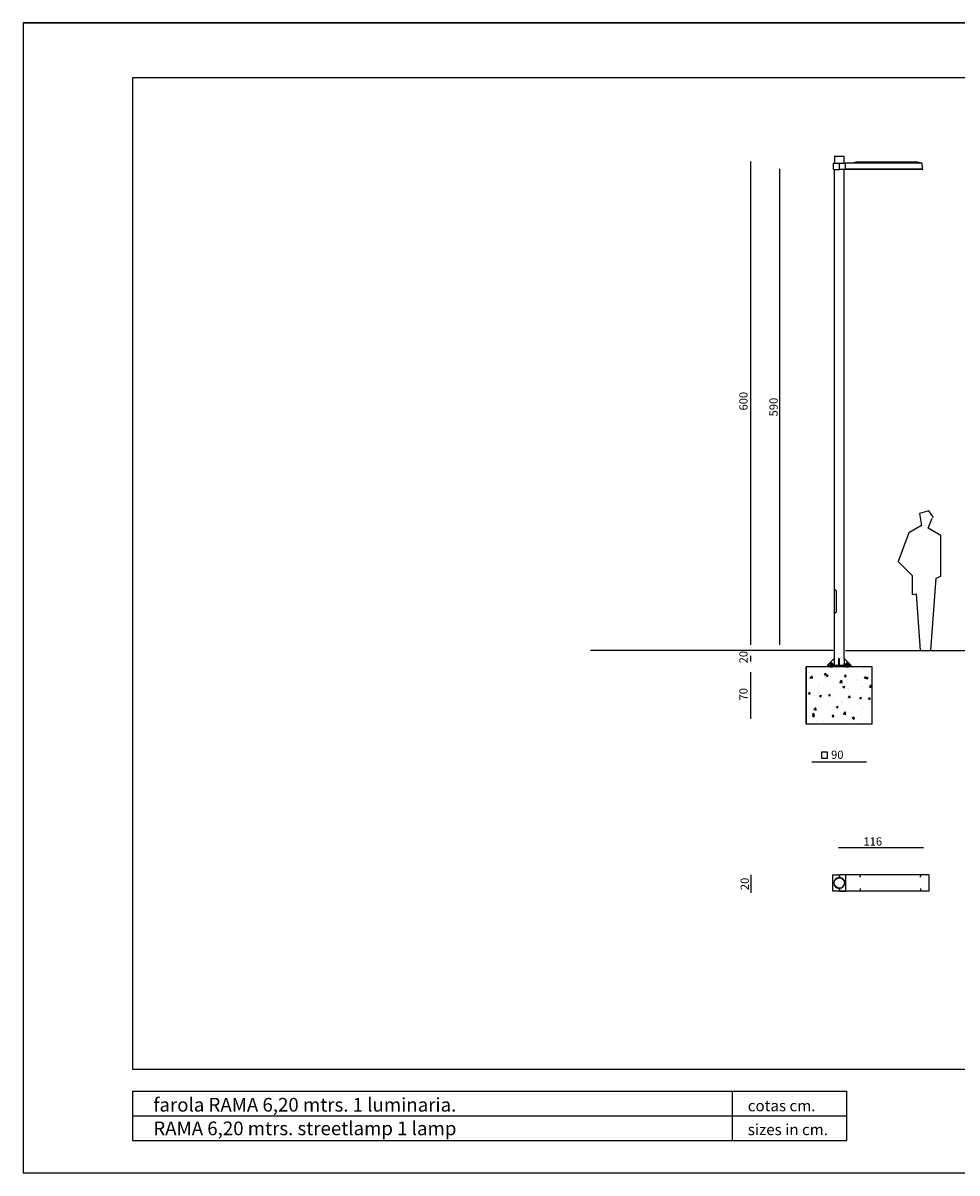
# Model space of a CAD drawing. Units: millimetres. Extents: x 1 to 1521, y 0 to 860.
# Drawn here: x 306 to 476, y 650 to 860 of the extents above; entities that cross this region are included whole.
import ezdxf

# ---------------------------------------------------------------- set-up
doc = ezdxf.new("R2010")
doc.units = ezdxf.units.MM
doc.styles.add('ARIAL', font='ARIAL.TTF')
doc.styles.add('TARIFA', font='txt', dxfattribs={"height": 1.5})

msp = doc.modelspace()

# ---------------------------------------------------------------- linework, layer by layer
at = {"color": 0}
for p, q in [((325.97, 850.26), (325.97, 669.2)), ((592.97, 850.26), (325.97, 850.26)), ((325.97, 669.2), (592.97, 669.2)), ((325.97, 665.2), (325.97, 656.2)), ((325.97, 665.2), (456.29, 665.2)), ((435.46, 665.2), (435.46, 656.2)), ((456.29, 665.2), (456.29, 660.7)), ((325.97, 660.7), (456.29, 660.7)), ((456.29, 660.7), (456.29, 656.2)), ((325.97, 656.2), (456.29, 656.2))]:
    msp.add_line(p, q, dxfattribs=at)
for p, q in [((454.11, 835.97), (455.91, 835.97)), ((454.11, 835.97), (454.11, 835.92)), ((454.11, 835.92), (454.11, 834.69)), ((455.91, 834.71), (455.91, 835.97)), ((438.84, 746.7), (438.84, 834.97)), ((453.92, 834.69), (454.97, 834.71)), ((453.92, 834.61), (453.92, 834.69)), ((453.92, 833.54), (453.92, 834.61)), ((453.92, 833.54), (453.92, 834.52)), ((454.09, 834.69), (454.1, 834.69)), ((454.09, 834.69), (454.09, 834.69)), ((454.1, 834.69), (454.11, 834.69)), ((454.97, 834.71), (454.97, 834.62)), ((454.97, 834.62), (454.97, 833.52)), ((455.04, 834.62), (455.04, 834.71)), ((455.04, 834.71), (456.06, 834.71)), ((455.04, 833.54), (455.04, 834.62)), ((455.92, 834.71), (455.91, 834.71)), ((456.06, 834.7), (456.06, 834.69)), ((456.06, 834.7), (456.06, 834.7)), ((456.06, 834.69), (456.06, 834.68)), ((456.06, 834.69), (456.06, 834.69)), ((456.06, 834.68), (456.06, 834.67)), ((456.06, 834.67), (456.06, 834.65)), ((456.06, 834.65), (456.06, 834.64)), ((456.06, 834.64), (456.07, 834.62)), ((456.07, 834.71), (456.07, 834.7)), ((456.07, 834.71), (456.07, 834.71)), ((458.55, 834.71), (456.07, 834.71)), ((456.07, 834.7), (456.07, 834.69)), ((456.07, 834.69), (456.07, 834.68)), ((456.07, 834.68), (456.07, 834.67)), ((456.07, 834.67), (456.07, 834.66)), ((456.07, 834.66), (456.07, 834.64)), ((456.07, 834.64), (456.07, 834.62)), ((456.07, 834.62), (456.09, 833.6)), ((456.07, 834.62), (456.08, 833.6)), ((468.78, 834.88), (458.55, 834.88)), ((468.78, 834.71), (458.55, 834.71)), ((470.15, 834.71), (468.78, 834.71)), ((470.15, 834.71), (470.15, 834.71)), ((470.15, 834.7), (470.15, 834.71)), ((470.15, 834.69), (470.15, 834.7)), ((470.15, 834.68), (470.15, 834.69)), ((470.15, 834.67), (470.15, 834.68)), ((470.15, 834.66), (470.15, 834.67)), ((470.15, 834.64), (470.15, 834.66)), ((470.15, 834.62), (470.15, 834.64)), ((470.17, 833.7), (470.15, 834.62)), ((444.11, 833.64), (444.11, 746.7)), ((453.92, 833.54), (454.97, 833.52)), ((454.08, 833.54), (454.08, 756.76)), ((455.04, 833.54), (455.04, 833.52)), ((470.17, 833.54), (455.04, 833.54)), ((470.15, 833.52), (455.04, 833.52)), ((455.87, 744.23), (455.87, 833.52)), ((455.91, 833.52), (455.91, 833.52)), ((456.08, 833.6), (456.08, 833.6)), ((456.08, 833.6), (456.08, 833.6)), ((456.08, 833.6), (456.08, 833.6)), ((456.08, 833.6), (456.08, 833.6)), ((456.08, 833.6), (456.08, 833.6)), ((456.08, 833.6), (456.08, 833.6)), ((456.08, 833.6), (456.08, 833.6)), ((456.08, 833.6), (456.08, 833.6)), ((456.08, 833.6), (456.08, 833.6)), ((456.08, 833.6), (456.08, 833.6)), ((456.08, 833.6), (456.08, 833.6)), ((456.08, 833.6), (456.08, 833.6)), ((456.08, 833.6), (456.08, 833.6)), ((456.08, 833.6), (456.08, 833.6)), ((456.08, 833.6), (456.08, 833.6)), ((456.08, 833.6), (456.08, 833.6)), ((456.08, 833.6), (456.08, 833.6)), ((456.08, 833.6), (456.08, 833.6)), ((456.08, 833.6), (456.08, 833.6)), ((456.08, 833.6), (456.08, 833.6)), ((456.08, 833.6), (456.08, 833.6)), ((456.08, 833.6), (456.08, 833.6)), ((456.08, 833.6), (456.08, 833.6)), ((456.08, 833.6), (456.08, 833.6)), ((456.08, 833.6), (456.08, 833.6)), ((456.08, 833.6), (456.08, 833.6)), ((456.08, 833.6), (456.08, 833.6)), ((456.08, 833.6), (456.08, 833.6)), ((456.08, 833.6), (456.08, 833.6)), ((456.08, 833.6), (456.08, 833.6)), ((456.08, 833.6), (456.08, 833.6)), ((456.08, 833.6), (456.08, 833.6)), ((456.08, 833.6), (456.08, 833.6)), ((456.08, 833.6), (456.08, 833.6)), ((456.08, 833.6), (456.08, 833.6)), ((456.08, 833.6), (456.08, 833.6)), ((456.08, 833.6), (456.08, 833.6)), ((456.08, 833.6), (456.08, 833.6)), ((456.08, 833.6), (456.08, 833.6)), ((456.08, 833.6), (456.08, 833.6)), ((456.08, 833.6), (456.08, 833.6)), ((456.08, 833.6), (456.08, 833.6)), ((456.08, 833.6), (456.08, 833.6)), ((456.08, 833.6), (456.08, 833.59)), ((456.08, 833.59), (456.08, 833.59)), ((456.08, 833.59), (456.08, 833.59)), ((456.08, 833.59), (456.08, 833.59)), ((456.08, 833.59), (456.08, 833.59)), ((456.08, 833.59), (456.08, 833.59)), ((456.08, 833.59), (456.08, 833.59)), ((456.08, 833.59), (456.08, 833.59)), ((456.08, 833.59), (456.08, 833.59)), ((456.08, 833.59), (456.08, 833.59)), ((456.08, 833.59), (456.08, 833.59)), ((456.08, 833.59), (456.08, 833.59)), ((456.08, 833.59), (456.08, 833.59)), ((456.08, 833.59), (456.08, 833.59)), ((456.08, 833.59), (456.08, 833.59)), ((456.08, 833.59), (456.08, 833.59)), ((456.08, 833.59), (456.08, 833.59)), ((456.08, 833.59), (456.08, 833.59)), ((456.08, 833.59), (456.08, 833.59)), ((456.08, 833.59), (456.08, 833.59)), ((456.08, 833.59), (456.08, 833.59)), ((456.08, 833.59), (456.08, 833.59)), ((456.08, 833.59), (456.08, 833.59)), ((456.08, 833.59), (456.08, 833.59)), ((456.08, 833.59), (456.08, 833.59)), ((456.08, 833.59), (456.08, 833.59)), ((456.08, 833.59), (456.08, 833.59)), ((456.08, 833.59), (456.08, 833.59)), ((456.08, 833.59), (456.08, 833.59)), ((456.08, 833.59), (456.08, 833.59)), ((456.08, 833.59), (456.08, 833.59)), ((456.08, 833.59), (456.08, 833.59)), ((456.08, 833.59), (456.08, 833.59)), ((456.08, 833.59), (456.08, 833.59)), ((456.08, 833.59), (456.08, 833.59)), ((456.08, 833.59), (456.08, 833.59)), ((456.08, 833.59), (456.08, 833.59)), ((456.08, 833.59), (456.08, 833.59)), ((456.08, 833.59), (456.08, 833.59)), ((456.08, 833.59), (456.08, 833.59)), ((456.08, 833.59), (456.08, 833.59)), ((456.08, 833.59), (456.08, 833.59)), ((456.08, 833.59), (456.08, 833.59)), ((456.08, 833.59), (456.08, 833.59)), ((456.08, 833.59), (456.08, 833.59)), ((456.08, 833.59), (456.08, 833.59)), ((456.08, 833.59), (456.08, 833.59)), ((456.08, 833.59), (456.08, 833.59)), ((456.08, 833.59), (456.08, 833.59)), ((456.08, 833.59), (456.08, 833.59)), ((456.08, 833.59), (456.08, 833.59)), ((456.08, 833.59), (456.08, 833.59)), ((456.08, 833.59), (456.08, 833.59)), ((456.08, 833.59), (456.08, 833.59)), ((456.08, 833.59), (456.08, 833.59)), ((456.08, 833.59), (456.08, 833.59)), ((456.08, 833.59), (456.08, 833.59)), ((456.08, 833.59), (456.08, 833.59)), ((456.08, 833.59), (456.08, 833.59)), ((456.08, 833.59), (456.08, 833.59)), ((456.08, 833.59), (456.08, 833.59)), ((456.08, 833.59), (456.08, 833.59)), ((456.08, 833.59), (456.08, 833.59)), ((456.08, 833.59), (456.08, 833.59)), ((456.08, 833.59), (456.08, 833.59)), ((456.08, 833.59), (456.08, 833.59)), ((456.08, 833.59), (456.08, 833.59)), ((456.08, 833.59), (456.08, 833.59)), ((456.08, 833.59), (456.08, 833.59)), ((456.08, 833.59), (456.09, 833.59)), ((456.09, 833.59), (456.24, 833.59)), ((456.09, 833.59), (456.09, 833.59)), ((456.09, 833.59), (456.09, 833.59)), ((456.09, 833.59), (456.09, 833.59)), ((456.09, 833.59), (456.09, 833.59)), ((456.09, 833.59), (456.09, 833.59)), ((456.09, 833.59), (456.09, 833.59)), ((456.09, 833.59), (456.09, 833.59)), ((456.09, 833.59), (456.09, 833.59)), ((456.09, 833.59), (456.09, 833.59)), ((456.09, 833.59), (456.09, 833.59)), ((456.09, 833.59), (456.09, 833.59)), ((456.09, 833.59), (456.09, 833.59)), ((456.09, 833.59), (456.09, 833.59)), ((456.09, 833.59), (456.09, 833.59)), ((456.09, 833.59), (456.09, 833.59)), ((470.06, 833.59), (456.1, 833.59)), ((470.06, 833.59), (470.16, 833.59)), ((470.16, 833.59), (470.13, 833.59)), ((470.17, 833.59), (470.17, 833.54)), ((471.34, 771.16), (469.64, 770.68)), ((472.18, 769.95), (471.34, 771.16)), ((469.64, 770.68), (470, 768.49)), ((471.21, 768.01), (471.94, 769.83)), ((467.69, 767.16), (465.75, 761.95)), ((470, 768.49), (467.69, 767.16)), ((473.52, 766.68), (471.21, 768.01)), ((473.52, 759.28), (473.52, 766.68)), ((465.75, 761.95), (468.3, 759.4)), ((468.3, 759.4), (468.3, 755.88)), ((471.7, 745.7), (472.67, 758.91)), ((472.67, 758.91), (473.52, 759.28)), ((454.08, 756.76), (454.08, 752.52)), ((454.08, 756.76), (454.23, 756.76)), ((454.23, 756.76), (454.26, 756.76)), ((454.26, 756.76), (454.28, 756.75)), ((454.28, 756.75), (454.31, 756.73)), ((454.31, 756.73), (454.34, 756.7)), ((454.34, 756.7), (454.37, 756.67)), ((454.37, 756.67), (454.39, 756.64)), ((454.39, 756.64), (454.4, 756.6)), ((454.4, 756.6), (454.42, 756.55)), ((454.42, 756.55), (454.42, 756.52)), ((454.42, 756.52), (454.42, 756.48)), ((454.42, 756.48), (454.42, 752.81)), ((468.3, 755.88), (469.03, 756)), ((469.03, 756), (469.76, 745.7)), ((454.08, 752.52), (454.08, 744.23)), ((454.08, 752.52), (454.23, 752.52)), ((454.25, 752.53), (454.23, 752.52)), ((454.27, 752.53), (454.25, 752.53)), ((454.3, 752.55), (454.27, 752.53)), ((454.33, 752.57), (454.3, 752.55)), ((454.35, 752.6), (454.33, 752.57)), ((454.38, 752.63), (454.35, 752.6)), ((454.4, 752.67), (454.38, 752.63)), ((454.41, 752.71), (454.4, 752.67)), ((454.42, 752.76), (454.41, 752.71)), ((454.42, 752.81), (454.42, 752.76)), ((453.87, 745.7), (409.57, 745.7)), ((456.15, 745.7), (512.41, 745.7)), ((469.76, 745.7), (471.7, 745.7)), ((438.84, 743.7), (438.84, 744.7)), ((452.86, 743.03), (454.08, 744.23)), ((454.08, 744.23), (454.08, 743.24)), ((454.93, 743.03), (454.93, 744.23)), ((454.93, 744.23), (455.02, 744.23)), ((455.02, 743.03), (455.02, 744.23)), ((455.87, 744.23), (455.87, 743.24)), ((457.1, 743.03), (455.87, 744.23)), ((438.84, 733.2), (438.84, 741.7)), ((460.98, 742.7), (448.98, 742.7)), ((448.98, 742.7), (448.98, 732.2)), ((448.98, 732.2), (448.98, 742.7)), ((460.98, 742.7), (448.98, 742.7)), ((449.42, 741.65), (449.42, 741.65)), ((449.53, 741.65), (449.53, 741.65)), ((451.42, 741.39), (451.42, 741.39)), ((452.24, 741.54), (452.24, 741.54)), ((452.32, 741.26), (452.56, 741.55)), ((452.62, 741.23), (452.56, 741.55)), ((452.86, 743.03), (457.1, 743.03)), ((452.86, 743.03), (452.86, 742.91)), ((452.86, 742.91), (457.1, 742.91)), ((452.99, 741.46), (452.99, 741.46)), ((453.32, 743.19), (453.32, 743.08)), ((453.32, 742.86), (453.32, 742.75)), ((453.37, 743.24), (453.8, 743.24)), ((453.37, 743.03), (453.75, 743.03)), ((453.37, 742.91), (453.8, 742.91)), ((453.37, 742.7), (453.75, 742.7)), ((453.45, 743.21), (453.45, 743.06)), ((453.45, 742.88), (453.45, 742.73)), ((453.46, 743.24), (453.46, 743.42)), ((453.46, 743.42), (453.72, 743.42)), ((453.54, 742.61), (453.54, 742.61)), ((453.72, 743.24), (453.72, 743.42)), ((453.72, 743.21), (453.72, 743.06)), ((453.72, 742.88), (453.72, 742.73)), ((453.8, 743.03), (453.75, 743.03)), ((453.8, 742.7), (453.75, 742.7)), ((453.86, 743.19), (453.86, 743.08)), ((453.86, 742.86), (453.86, 742.75)), ((454.08, 743.24), (453.87, 743.03)), ((454.08, 743.24), (454.08, 743.03)), ((454.55, 742.36), (454.55, 742.36)), ((454.93, 743.03), (455.02, 743.03)), ((454.95, 741.42), (454.95, 741.42)), ((454.98, 742.91), (454.98, 742.7)), ((455.81, 742.52), (455.81, 742.52)), ((455.87, 743.03), (455.87, 743.24)), ((455.87, 743.24), (456.09, 743.03)), ((456.15, 743.19), (456.15, 743.08)), ((456.15, 742.86), (456.15, 742.75)), ((456.64, 743.24), (456.21, 743.24)), ((456.21, 743.03), (456.26, 743.03)), ((456.64, 742.91), (456.21, 742.91)), ((456.21, 742.7), (456.26, 742.7)), ((456.64, 743.03), (456.26, 743.03)), ((456.64, 742.7), (456.26, 742.7)), ((456.29, 743.24), (456.29, 743.42)), ((456.55, 743.42), (456.29, 743.42)), ((456.29, 743.21), (456.29, 743.06)), ((456.29, 742.88), (456.29, 742.73)), ((456.55, 743.24), (456.55, 743.42)), ((456.56, 743.21), (456.56, 743.06)), ((456.56, 742.88), (456.56, 742.73)), ((456.69, 743.19), (456.69, 743.08)), ((456.69, 742.86), (456.69, 742.75)), ((457.1, 743.03), (457.1, 742.91)), ((459.23, 742.45), (459.23, 742.45)), ((459.39, 742.31), (459.39, 742.31)), ((460.98, 732.2), (460.98, 742.7)), ((460.98, 732.2), (460.98, 742.7)), ((449.65, 740.67), (450.05, 741.08)), ((449.65, 740.67), (450.11, 740.6)), ((450.11, 740.6), (450.05, 741.08)), ((450.38, 739.29), (450.38, 739.29)), ((450.6, 740.97), (450.6, 740.97)), ((451.36, 739.7), (451.36, 739.7)), ((451.65, 739.46), (451.65, 739.46)), ((451.72, 741.3), (451.72, 741.3)), ((452.31, 741.26), (452.62, 741.23)), ((452.61, 741.09), (452.97, 741.23)), ((452.61, 741.09), (452.87, 740.92)), ((452.87, 740.92), (452.97, 741.22)), ((453.31, 740.86), (453.31, 740.86)), ((453.58, 739.71), (453.58, 739.71)), ((453.97, 740.05), (453.97, 740.05)), ((455.08, 739.83), (455.47, 740.24)), ((455.08, 739.83), (455.53, 739.76)), ((455.13, 739.64), (455.13, 739.64)), ((455.53, 739.76), (455.47, 740.24)), ((455.96, 740.94), (456.2, 741.23)), ((455.96, 740.94), (456.26, 740.91)), ((456.02, 740.74), (456.02, 740.74)), ((456.26, 740.91), (456.21, 741.23)), ((456.53, 740.38), (456.53, 740.38)), ((456.79, 740.14), (456.79, 740.14)), ((457.67, 741.31), (457.67, 741.31)), ((458.06, 740.3), (458.06, 740.3)), ((458.1, 740.15), (458.1, 740.15)), ((458.74, 740.63), (458.74, 740.63)), ((459.17, 740.76), (459.17, 740.76)), ((459.6, 740.62), (459.85, 740.91)), ((459.6, 740.62), (459.91, 740.59)), ((459.91, 740.59), (459.85, 740.91)), ((459.91, 740.68), (460.27, 740.82)), ((459.91, 740.68), (460.17, 740.51)), ((459.98, 740.56), (459.98, 740.56)), ((460.17, 740.51), (460.27, 740.82)), ((460.38, 741.2), (460.38, 741.2)), ((460.5, 738.99), (460.89, 739.4)), ((460.95, 738.92), (460.89, 739.4)), ((449.05, 737.29), (449.05, 737.29)), ((449.21, 738.62), (449.21, 738.62)), ((449.38, 737.76), (449.62, 738.05)), ((449.38, 737.76), (449.68, 737.73)), ((449.68, 737.73), (449.62, 738.05)), ((450.32, 737.46), (450.32, 737.46)), ((450.43, 737.5), (450.43, 737.5)), ((451.23, 738.96), (451.23, 738.96)), ((451.3, 738.01), (451.3, 738.01)), ((451.38, 737.4), (451.73, 737.54)), ((451.38, 737.4), (451.63, 737.23)), ((451.63, 737.23), (451.73, 737.54)), ((452.17, 739.13), (452.17, 739.13)), ((452.24, 737.71), (452.24, 737.71)), ((453.02, 737.44), (453.26, 737.73)), ((453.02, 737.44), (453.32, 737.41)), ((453.33, 737.41), (453.27, 737.73)), ((453.39, 738.01), (453.39, 738.01)), ((453.91, 738.36), (453.91, 738.36)), ((453.94, 738.84), (453.94, 738.84)), ((455.45, 738.13), (455.45, 738.13)), ((455.65, 739.04), (456, 739.18)), ((455.65, 739.04), (455.9, 738.87)), ((455.9, 738.87), (456, 739.18)), ((456.35, 738.52), (456.35, 738.52)), ((456.47, 738.69), (456.47, 738.69)), ((456.65, 738.73), (456.65, 738.73)), ((456.66, 737.12), (456.91, 737.41)), ((456.72, 738.3), (456.72, 738.3)), ((456.97, 737.09), (456.91, 737.41)), ((458.65, 738.55), (458.65, 738.55)), ((459.05, 737.38), (459.05, 737.38)), ((459.11, 739.07), (459.11, 739.07)), ((459.31, 739.03), (459.31, 739.03)), ((459.37, 738.61), (459.37, 738.61)), ((460.5, 738.99), (460.95, 738.92)), ((448.98, 735.45), (448.98, 735.45)), ((449.4, 735.22), (449.4, 735.22)), ((450.24, 736.36), (450.24, 736.36)), ((450.33, 734.88), (450.72, 735.29)), ((450.78, 734.81), (450.72, 735.29)), ((450.9, 735.71), (450.9, 735.71)), ((451.24, 736.31), (451.24, 736.31)), ((451.31, 735.68), (451.31, 735.68)), ((452.37, 735.73), (452.37, 735.73)), ((452.95, 736.25), (452.95, 736.25)), ((453.84, 736.67), (453.84, 736.67)), ((454.02, 735.56), (454.02, 735.56)), ((454.11, 736.13), (454.11, 736.13)), ((454.41, 735.36), (454.77, 735.5)), ((454.41, 735.36), (454.66, 735.19)), ((454.66, 735.19), (454.77, 735.5)), ((455.33, 736.24), (455.33, 736.24)), ((455.38, 736.3), (455.38, 736.3)), ((455.67, 736.13), (455.67, 736.13)), ((456.35, 735.31), (456.35, 735.31)), ((456.41, 737), (456.41, 737)), ((456.66, 737.12), (456.97, 737.09)), ((456.74, 735.45), (456.74, 735.45)), ((457.31, 736.55), (457.31, 736.55)), ((458.29, 736.74), (458.29, 736.74)), ((458.38, 736.02), (458.38, 736.02)), ((458.68, 737), (459.03, 737.13)), ((458.68, 737), (458.93, 736.83)), ((458.93, 736.83), (459.03, 737.13)), ((458.99, 735.69), (458.99, 735.69)), ((459.45, 735.34), (459.45, 735.34)), ((460.31, 736.8), (460.55, 737.09)), ((460.31, 736.8), (460.61, 736.77)), ((460.45, 735.14), (460.45, 735.14)), ((460.52, 736.97), (460.52, 736.97)), ((460.61, 736.77), (460.55, 737.09)), ((449.23, 733.78), (449.23, 733.78)), ((449.57, 733.7), (449.57, 733.7)), ((450.08, 733.94), (450.33, 734.23)), ((450.08, 733.94), (450.38, 733.91)), ((450.14, 733.72), (450.5, 733.86)), ((450.14, 733.72), (450.39, 733.55)), ((450.33, 734.88), (450.78, 734.81)), ((450.39, 733.91), (450.33, 734.22)), ((450.4, 733.55), (450.5, 733.86)), ((451.17, 734.62), (451.17, 734.62)), ((451.94, 733.66), (451.94, 733.66)), ((452.78, 734.13), (452.78, 734.13)), ((453.72, 733.62), (453.97, 733.91)), ((453.72, 733.62), (454.03, 733.59)), ((453.72, 733.29), (453.72, 733.29)), ((453.78, 734.98), (453.78, 734.98)), ((454.03, 733.59), (453.97, 733.91)), ((454.05, 734.29), (454.05, 734.29)), ((454.65, 733.55), (454.65, 733.55)), ((455.12, 733.2), (455.12, 733.2)), ((455.75, 734.04), (456.14, 734.45)), ((455.75, 734.04), (456.2, 733.97)), ((455.97, 734.55), (455.97, 734.55)), ((456.2, 733.97), (456.15, 734.45)), ((456.29, 733.62), (456.29, 733.62)), ((457.37, 733.3), (457.61, 733.59)), ((457.37, 733.44), (457.37, 733.44)), ((457.37, 733.3), (457.67, 733.27)), ((457.44, 733.31), (457.8, 733.45)), ((457.44, 733.31), (457.7, 733.14)), ((457.67, 733.27), (457.61, 733.59)), ((457.7, 733.14), (457.8, 733.45)), ((458.08, 733.71), (458.08, 733.71)), ((458.93, 734), (458.93, 734)), ((459.12, 733.13), (459.12, 733.13)), ((459.18, 734.97), (459.18, 734.97)), ((460.08, 733.32), (460.08, 733.32)), ((460.98, 732.2), (448.98, 732.2)), ((451.11, 732.93), (451.11, 732.93)), ((452.16, 732.7), (452.16, 732.7)), ((452.97, 732.29), (452.97, 732.29)), ((454.64, 732.54), (454.64, 732.54)), ((457.84, 732.97), (457.84, 732.97)), ((459.13, 732.31), (459.13, 732.31)), ((459.3, 732.6), (459.3, 732.6)), ((452.86, 727.11), (451.74, 727.11)), ((451.74, 727.11), (451.74, 725.99)), ((452.86, 725.99), (452.86, 727.11)), ((459.98, 725.29), (449.98, 725.29)), ((451.74, 725.99), (452.86, 725.99)), ((454.83, 709.71), (470.35, 709.71)), ((438.84, 704.71), (438.84, 701.4)), ((453.83, 704.71), (454.97, 704.73)), ((453.83, 701.74), (453.83, 704.71)), ((454.97, 704.73), (454.97, 704.21)), ((455.05, 704.73), (455.05, 704.2)), ((456.19, 704.71), (455.05, 704.73)), ((471.35, 704.73), (455.05, 704.73)), ((456.19, 704.62), (456.19, 704.71)), ((456.19, 701.83), (456.19, 704.62)), ((458.83, 704.62), (458.83, 704.44)), ((458.83, 704.26), (458.83, 704.44)), ((469.85, 704.62), (469.85, 704.44)), ((469.85, 704.26), (469.85, 704.44)), ((471.35, 704.73), (471.35, 701.73)), ((454.97, 701.72), (453.83, 701.74)), ((454.97, 702.24), (454.97, 701.72)), ((455.05, 702.25), (455.05, 701.73)), ((455.05, 701.73), (456.19, 701.74)), ((471.35, 701.73), (455.05, 701.73)), ((456.19, 701.74), (456.19, 701.83)), ((456.35, 701.73), (456.35, 701.73)), ((456.35, 701.73), (456.35, 701.73)), ((456.35, 701.73), (456.35, 701.73)), ((456.35, 701.73), (456.35, 701.73)), ((456.35, 701.73), (456.35, 701.73)), ((456.35, 701.73), (456.35, 701.73)), ((456.35, 701.73), (456.35, 701.73)), ((456.35, 701.73), (456.35, 701.73)), ((456.35, 701.73), (456.35, 701.73)), ((456.35, 701.73), (456.35, 701.73)), ((456.35, 701.73), (456.35, 701.73)), ((456.35, 701.73), (456.35, 701.73)), ((456.35, 701.73), (456.35, 701.73)), ((456.35, 701.73), (456.35, 701.73)), ((456.35, 701.73), (456.35, 701.73)), ((456.35, 701.73), (456.35, 701.73)), ((456.35, 701.73), (456.35, 701.73)), ((456.35, 701.73), (456.35, 701.73)), ((456.35, 701.73), (456.35, 701.73)), ((456.35, 701.73), (456.35, 701.73)), ((456.35, 701.73), (456.35, 701.73)), ((456.35, 701.73), (456.35, 701.73)), ((456.35, 701.73), (456.35, 701.73)), ((456.35, 701.73), (456.35, 701.73)), ((456.35, 701.73), (456.35, 701.73)), ((456.35, 701.73), (456.35, 701.73)), ((456.35, 701.73), (456.35, 701.73)), ((456.35, 701.73), (456.35, 701.73)), ((456.35, 701.73), (456.35, 701.73)), ((456.35, 701.73), (456.35, 701.73)), ((456.35, 701.73), (456.35, 701.73)), ((456.35, 701.73), (456.35, 701.73)), ((456.35, 701.73), (456.35, 701.73)), ((456.35, 701.73), (456.35, 701.73)), ((456.35, 701.73), (456.35, 701.73)), ((456.35, 701.73), (456.35, 701.73)), ((456.35, 701.73), (456.35, 701.73)), ((456.35, 701.73), (456.35, 701.73)), ((456.35, 701.73), (456.35, 701.73)), ((456.35, 701.73), (456.35, 701.73)), ((456.35, 701.73), (456.35, 701.73)), ((456.35, 701.73), (456.35, 701.73)), ((456.35, 701.73), (456.35, 701.73)), ((456.35, 701.73), (456.35, 701.73)), ((456.35, 701.73), (456.35, 701.73)), ((456.35, 701.73), (456.35, 701.73)), ((456.35, 701.73), (456.35, 701.73)), ((456.35, 701.73), (456.35, 701.73)), ((456.35, 701.73), (456.35, 701.73)), ((456.35, 701.73), (456.35, 701.73)), ((456.35, 701.73), (456.35, 701.73)), ((456.35, 701.73), (456.35, 701.73)), ((456.35, 701.73), (456.35, 701.73)), ((456.35, 701.73), (456.35, 701.73)), ((456.35, 701.73), (456.35, 701.73)), ((456.35, 701.73), (456.35, 701.73)), ((456.35, 701.73), (456.35, 701.73)), ((456.35, 701.73), (456.35, 701.73)), ((456.35, 701.73), (456.35, 701.73)), ((456.35, 701.73), (456.35, 701.73)), ((456.35, 701.73), (456.35, 701.73)), ((456.35, 701.73), (456.35, 701.73)), ((456.35, 701.73), (456.35, 701.73)), ((456.35, 701.73), (456.35, 701.73)), ((456.35, 701.73), (456.35, 701.73)), ((456.35, 701.73), (456.35, 701.73)), ((456.35, 701.73), (456.35, 701.73)), ((456.35, 701.73), (456.35, 701.73)), ((456.35, 701.73), (456.35, 701.73)), ((456.35, 701.73), (456.35, 701.73)), ((456.35, 701.73), (456.35, 701.73)), ((456.35, 701.73), (456.35, 701.73)), ((456.35, 701.73), (456.35, 701.73)), ((456.35, 701.73), (456.35, 701.73)), ((456.35, 701.73), (456.35, 701.73)), ((456.35, 701.73), (456.35, 701.73)), ((456.35, 701.73), (456.35, 701.73)), ((456.35, 701.73), (456.35, 701.73)), ((456.35, 701.73), (456.35, 701.73)), ((456.35, 701.73), (456.35, 701.73)), ((456.35, 701.73), (456.35, 701.73)), ((456.35, 701.73), (456.35, 701.73)), ((456.35, 701.73), (456.35, 701.73)), ((456.35, 701.73), (456.35, 701.73)), ((456.35, 701.73), (456.35, 701.73)), ((456.35, 701.73), (456.35, 701.73)), ((456.35, 701.73), (456.35, 701.73)), ((456.35, 701.73), (456.35, 701.73)), ((456.35, 701.73), (456.35, 701.73)), ((456.35, 701.73), (456.35, 701.73)), ((456.35, 701.73), (456.35, 701.73)), ((456.35, 701.73), (456.35, 701.73)), ((456.35, 701.73), (456.35, 701.73)), ((456.35, 701.73), (456.35, 701.73)), ((456.35, 701.73), (456.35, 701.73)), ((456.35, 701.73), (456.35, 701.73)), ((456.35, 701.73), (456.35, 701.73)), ((456.35, 701.73), (456.35, 701.73)), ((456.35, 701.73), (456.35, 701.73)), ((456.35, 701.73), (456.35, 701.73)), ((456.35, 701.73), (456.35, 701.73)), ((456.35, 701.73), (456.35, 701.73)), ((456.35, 701.73), (456.35, 701.73)), ((456.35, 701.73), (456.35, 701.73)), ((456.35, 701.73), (456.35, 701.73)), ((456.35, 701.73), (456.35, 701.73)), ((456.35, 701.73), (456.35, 701.73)), ((456.35, 701.73), (456.35, 701.73)), ((456.35, 701.73), (456.35, 701.73)), ((456.35, 701.73), (456.35, 701.73)), ((456.35, 701.73), (456.35, 701.73)), ((456.35, 701.73), (456.35, 701.73)), ((456.35, 701.73), (456.35, 701.73)), ((456.35, 701.73), (456.35, 701.73)), ((456.35, 701.73), (456.35, 701.73)), ((456.35, 701.73), (456.35, 701.73)), ((456.35, 701.73), (456.35, 701.73)), ((456.35, 701.73), (456.35, 701.73)), ((456.35, 701.73), (456.35, 701.73)), ((456.35, 701.73), (456.35, 701.73)), ((456.35, 701.73), (456.35, 701.73)), ((456.35, 701.73), (456.35, 701.73)), ((456.35, 701.73), (456.35, 701.73)), ((456.35, 701.73), (456.35, 701.73)), ((456.35, 701.73), (456.35, 701.73)), ((456.35, 701.73), (456.35, 701.73)), ((456.35, 701.73), (456.35, 701.73)), ((456.35, 701.73), (456.35, 701.73)), ((456.35, 701.73), (456.35, 701.73)), ((456.36, 701.73), (456.35, 701.73)), ((456.35, 701.73), (456.35, 701.73)), ((456.35, 701.73), (456.35, 701.73)), ((456.35, 701.73), (456.35, 701.73)), ((456.35, 701.73), (456.35, 701.73)), ((456.35, 701.73), (456.35, 701.73)), ((456.35, 701.73), (456.35, 701.73)), ((456.35, 701.73), (456.35, 701.73)), ((456.35, 701.73), (456.35, 701.73)), ((456.35, 701.73), (456.35, 701.73)), ((456.35, 701.73), (456.35, 701.73)), ((456.35, 701.73), (456.35, 701.73)), ((456.35, 701.73), (456.35, 701.73)), ((456.35, 701.73), (456.35, 701.73)), ((456.35, 701.73), (456.35, 701.73)), ((456.35, 701.73), (456.35, 701.73)), ((456.35, 701.73), (456.35, 701.73)), ((456.35, 701.73), (456.35, 701.73)), ((456.35, 701.73), (456.35, 701.73)), ((456.35, 701.73), (456.35, 701.73)), ((456.35, 701.73), (456.35, 701.73)), ((456.35, 701.73), (456.35, 701.73)), ((456.35, 701.73), (456.35, 701.73)), ((456.35, 701.73), (456.35, 701.73)), ((456.35, 701.73), (456.35, 701.73)), ((456.35, 701.73), (456.35, 701.73)), ((456.35, 701.73), (456.35, 701.73)), ((456.35, 701.73), (456.35, 701.73)), ((456.35, 701.73), (456.35, 701.73)), ((456.35, 701.73), (456.35, 701.73)), ((456.35, 701.73), (456.35, 701.73)), ((456.35, 701.73), (456.35, 701.73)), ((456.35, 701.73), (456.35, 701.73)), ((456.35, 701.73), (456.35, 701.73)), ((456.35, 701.73), (456.35, 701.73)), ((456.35, 701.73), (456.35, 701.73)), ((456.35, 701.73), (456.35, 701.73)), ((456.35, 701.73), (456.35, 701.73)), ((456.35, 701.73), (456.35, 701.73)), ((456.35, 701.73), (456.35, 701.73)), ((456.35, 701.73), (456.35, 701.73)), ((456.35, 701.73), (456.35, 701.73)), ((456.35, 701.73), (456.35, 701.73)), ((456.35, 701.73), (456.35, 701.73)), ((456.35, 701.73), (456.35, 701.73)), ((456.35, 701.73), (456.35, 701.73)), ((456.35, 701.73), (456.35, 701.73)), ((456.35, 701.73), (456.35, 701.73)), ((456.35, 701.73), (456.35, 701.73)), ((456.35, 701.73), (456.35, 701.73)), ((456.35, 701.73), (456.35, 701.73)), ((456.35, 701.73), (456.35, 701.73)), ((456.35, 701.73), (456.35, 701.73)), ((456.35, 701.73), (456.35, 701.73)), ((456.35, 701.73), (456.35, 701.73)), ((456.35, 701.73), (456.35, 701.73)), ((456.35, 701.73), (456.35, 701.73)), ((456.35, 701.73), (456.35, 701.73)), ((456.35, 701.73), (456.35, 701.73)), ((456.35, 701.73), (456.35, 701.73)), ((456.35, 701.73), (456.35, 701.73)), ((456.35, 701.73), (456.35, 701.73)), ((456.35, 701.73), (456.35, 701.73)), ((456.35, 701.73), (456.35, 701.73)), ((456.35, 701.73), (456.35, 701.73)), ((456.35, 701.73), (456.35, 701.73)), ((456.35, 701.73), (456.35, 701.73)), ((456.35, 701.73), (456.35, 701.73)), ((456.35, 701.73), (456.35, 701.73)), ((456.35, 701.73), (456.35, 701.73)), ((456.35, 701.73), (456.35, 701.73)), ((456.35, 701.73), (456.35, 701.73)), ((456.35, 701.73), (456.35, 701.73)), ((456.35, 701.73), (456.35, 701.73)), ((456.35, 701.73), (456.35, 701.73)), ((456.35, 701.73), (456.35, 701.73)), ((456.35, 701.73), (456.35, 701.73)), ((456.35, 701.73), (456.35, 701.73)), ((456.35, 701.73), (456.35, 701.73)), ((456.35, 701.73), (456.35, 701.73)), ((456.35, 701.73), (456.35, 701.73)), ((456.35, 701.73), (456.35, 701.73)), ((456.35, 701.73), (456.35, 701.73)), ((456.35, 701.73), (456.35, 701.73)), ((456.35, 701.73), (456.35, 701.73)), ((456.35, 701.73), (456.35, 701.73)), ((456.35, 701.73), (456.35, 701.73)), ((456.35, 701.73), (456.35, 701.73)), ((456.35, 701.73), (456.35, 701.73)), ((456.35, 701.73), (456.35, 701.73)), ((456.35, 701.73), (456.35, 701.73)), ((456.35, 701.73), (456.35, 701.73)), ((456.35, 701.73), (456.35, 701.73)), ((456.35, 701.73), (456.35, 701.73)), ((456.35, 701.73), (456.35, 701.73)), ((456.35, 701.73), (456.35, 701.73)), ((456.35, 701.73), (456.35, 701.73)), ((456.35, 701.73), (456.35, 701.73)), ((456.35, 701.73), (456.35, 701.73)), ((456.35, 701.73), (456.35, 701.73)), ((456.35, 701.73), (456.35, 701.73)), ((456.35, 701.73), (456.35, 701.73)), ((456.35, 701.73), (456.35, 701.73)), ((456.35, 701.73), (456.35, 701.73)), ((456.35, 701.73), (456.35, 701.73)), ((456.35, 701.73), (456.35, 701.73)), ((456.35, 701.73), (456.35, 701.73)), ((456.35, 701.73), (456.35, 701.73)), ((456.35, 701.73), (456.35, 701.73)), ((456.35, 701.73), (456.35, 701.73)), ((456.35, 701.73), (456.35, 701.73)), ((456.35, 701.73), (456.35, 701.73)), ((456.35, 701.73), (456.35, 701.73)), ((456.35, 701.73), (456.35, 701.73)), ((456.35, 701.73), (456.35, 701.73)), ((456.35, 701.73), (456.35, 701.73)), ((456.35, 701.73), (456.35, 701.73)), ((456.35, 701.73), (456.35, 701.73)), ((456.35, 701.73), (456.35, 701.73)), ((456.35, 701.73), (456.35, 701.73)), ((456.35, 701.73), (456.35, 701.73)), ((456.35, 701.73), (456.35, 701.73)), ((456.35, 701.73), (456.35, 701.73)), ((456.35, 701.73), (456.35, 701.73)), ((456.35, 701.73), (456.35, 701.73)), ((456.35, 701.73), (456.35, 701.73)), ((456.35, 701.73), (456.35, 701.73)), ((456.35, 701.73), (456.35, 701.73)), ((456.35, 701.73), (456.35, 701.73)), ((456.35, 701.73), (456.35, 701.73)), ((456.35, 701.73), (456.35, 701.73)), ((456.35, 701.73), (456.35, 701.73)), ((456.35, 701.73), (456.35, 701.73)), ((456.35, 701.73), (456.35, 701.73)), ((456.35, 701.73), (456.35, 701.73)), ((456.35, 701.73), (456.35, 701.73)), ((456.35, 701.73), (456.35, 701.73)), ((456.35, 701.73), (456.35, 701.73)), ((456.35, 701.73), (456.35, 701.73)), ((456.35, 701.73), (456.35, 701.73)), ((456.35, 701.73), (456.35, 701.73)), ((456.35, 701.73), (456.35, 701.73)), ((456.35, 701.73), (456.35, 701.73)), ((456.35, 701.73), (456.35, 701.73)), ((456.35, 701.73), (456.35, 701.73)), ((456.35, 701.73), (456.35, 701.73)), ((456.35, 701.73), (456.35, 701.73)), ((456.35, 701.73), (456.35, 701.73)), ((456.35, 701.73), (456.35, 701.73)), ((456.35, 701.73), (456.35, 701.73)), ((456.35, 701.73), (456.35, 701.73)), ((456.35, 701.73), (456.35, 701.73)), ((456.35, 701.73), (456.35, 701.73)), ((456.35, 701.73), (456.35, 701.73)), ((456.35, 701.73), (456.35, 701.73)), ((456.35, 701.73), (456.35, 701.73)), ((456.35, 701.73), (456.35, 701.73)), ((456.35, 701.73), (456.35, 701.73)), ((456.35, 701.73), (456.35, 701.73)), ((456.35, 701.73), (456.35, 701.73)), ((456.35, 701.73), (456.35, 701.73)), ((456.35, 701.73), (456.35, 701.73)), ((456.35, 701.73), (456.35, 701.73)), ((456.35, 701.73), (456.35, 701.73)), ((456.35, 701.73), (456.35, 701.73)), ((456.35, 701.73), (456.35, 701.73)), ((456.35, 701.73), (456.35, 701.73)), ((456.35, 701.73), (456.35, 701.73)), ((456.35, 701.73), (456.35, 701.73)), ((456.35, 701.73), (456.35, 701.73)), ((456.35, 701.73), (456.35, 701.73)), ((456.35, 701.73), (456.35, 701.73)), ((456.35, 701.73), (456.35, 701.73)), ((456.35, 701.73), (456.35, 701.73)), ((456.35, 701.73), (456.35, 701.73)), ((456.35, 701.73), (456.35, 701.73)), ((456.35, 701.73), (456.35, 701.73)), ((456.35, 701.73), (456.35, 701.73)), ((456.35, 701.73), (456.35, 701.73)), ((456.35, 701.73), (456.35, 701.73)), ((456.35, 701.73), (456.35, 701.73)), ((456.35, 701.73), (456.35, 701.73)), ((456.35, 701.73), (456.35, 701.73)), ((456.35, 701.73), (456.35, 701.73)), ((456.35, 701.73), (456.35, 701.73)), ((456.35, 701.73), (456.35, 701.73)), ((456.35, 701.73), (456.35, 701.73)), ((456.35, 701.73), (456.35, 701.73)), ((456.35, 701.73), (456.35, 701.73)), ((456.35, 701.73), (456.35, 701.73)), ((456.35, 701.73), (456.35, 701.73)), ((456.35, 701.73), (456.35, 701.73)), ((456.35, 701.73), (456.35, 701.73)), ((456.35, 701.73), (456.35, 701.73)), ((456.35, 701.73), (456.35, 701.73)), ((456.35, 701.73), (456.35, 701.73)), ((456.35, 701.73), (456.35, 701.73)), ((456.35, 701.73), (456.35, 701.73)), ((456.35, 701.73), (456.35, 701.73)), ((456.35, 701.73), (456.35, 701.73)), ((456.35, 701.73), (456.35, 701.73)), ((456.36, 701.73), (456.36, 701.73)), ((456.36, 701.73), (456.36, 701.73)), ((456.36, 701.73), (456.36, 701.73)), ((456.36, 701.73), (456.36, 701.73)), ((456.36, 701.73), (456.36, 701.73)), ((456.36, 701.73), (456.36, 701.73)), ((456.36, 701.73), (456.36, 701.73)), ((456.36, 701.73), (456.36, 701.73)), ((456.36, 701.73), (456.36, 701.73)), ((456.36, 701.73), (456.36, 701.73)), ((456.36, 701.73), (456.36, 701.73)), ((456.36, 701.73), (456.36, 701.73)), ((456.36, 701.73), (456.36, 701.73)), ((456.36, 701.73), (456.36, 701.73)), ((456.36, 701.73), (456.36, 701.73)), ((456.36, 701.73), (456.36, 701.73)), ((456.36, 701.73), (456.36, 701.73)), ((456.36, 701.73), (456.36, 701.73)), ((456.36, 701.73), (456.36, 701.73)), ((456.36, 701.73), (456.36, 701.73)), ((456.36, 701.73), (456.36, 701.73)), ((456.36, 701.73), (456.36, 701.73)), ((456.36, 701.73), (456.36, 701.73)), ((456.36, 701.73), (456.36, 701.73)), ((456.36, 701.73), (456.36, 701.73)), ((456.36, 701.73), (456.36, 701.73)), ((456.36, 701.73), (456.36, 701.73)), ((456.36, 701.73), (456.36, 701.73)), ((456.36, 701.73), (456.36, 701.73)), ((456.36, 701.73), (456.36, 701.73)), ((456.36, 701.73), (456.36, 701.73)), ((456.36, 701.73), (456.36, 701.73)), ((456.36, 701.73), (456.36, 701.73)), ((456.36, 701.73), (456.36, 701.73)), ((456.36, 701.73), (456.36, 701.73)), ((456.36, 701.73), (456.36, 701.73)), ((456.36, 701.73), (456.36, 701.73)), ((456.36, 701.73), (456.36, 701.73)), ((456.36, 701.73), (456.36, 701.73)), ((456.36, 701.73), (456.36, 701.73)), ((456.36, 701.73), (456.36, 701.73)), ((456.36, 701.73), (456.36, 701.73)), ((456.36, 701.73), (456.36, 701.73)), ((456.36, 701.73), (456.36, 701.73)), ((456.36, 701.73), (456.36, 701.73)), ((456.36, 701.73), (456.36, 701.73)), ((456.36, 701.73), (456.36, 701.73)), ((456.36, 701.73), (456.36, 701.73)), ((456.36, 701.73), (456.36, 701.73)), ((456.36, 701.73), (456.36, 701.73)), ((456.36, 701.73), (456.36, 701.73)), ((456.36, 701.73), (456.36, 701.73)), ((456.36, 701.73), (456.36, 701.73)), ((456.36, 701.73), (456.36, 701.73)), ((456.36, 701.73), (456.36, 701.73)), ((458.83, 702.19), (458.83, 702.01)), ((458.83, 702.01), (458.83, 701.83)), ((469.85, 702.19), (469.85, 702.01)), ((469.85, 702.01), (469.85, 701.83))]:
    msp.add_line(p, q)
msp.add_lwpolyline([(305.97, 650.26), (602.97, 650.26), (602.97, 860.28), (305.97, 860.28)], close=True)
msp.add_lwpolyline([(305.97, 650.26), (602.97, 650.26), (602.97, 860.26), (305.97, 860.26)], close=True, dxfattribs=at)
msp.add_circle((455.01, 703.23), 0.937)
for centre, radius, start, end in [((456.06, 834.7), 0.00696, 0.8, 90), ((456.09, 834.6), 0.0209, 180.8, 228.9897), ((457.26, 835.98), 1.27, 270, 285.3249), ((458.55, 831.26), 3.62, 90, 105.3249), ((468.78, 831.26), 3.62, 74.6751, 90), ((470.07, 835.98), 1.27, 254.6751, 270), ((456.1, 833.6), 0.0111, 180.8, 270), ((470.06, 833.7), 0.104, 270, 0.8), ((470.15, 833.54), 0.0139, 270, 0), ((470.16, 833.59), 0.00696, 0.8, 90), ((453.37, 743.19), 0.0542, 90, 180), ((453.37, 743.08), 0.0542, 180, 270), ((453.37, 742.86), 0.0542, 90, 180), ((453.37, 742.75), 0.0542, 180, 270), ((453.42, 743.21), 0.0325, 0, 90), ((453.42, 743.06), 0.0325, 270, 0), ((453.42, 742.88), 0.0325, 0, 90), ((453.42, 742.73), 0.0325, 270, 0), ((453.57, 742.89), 0.358, 65.26, 110.1899), ((453.59, 743.47), 0.446, 252.0616, 287.9384), ((453.57, 742.56), 0.358, 65.26, 110.1899), ((453.59, 743.14), 0.446, 252.0616, 287.9384), ((453.75, 743.21), 0.0325, 90, 180), ((453.75, 743.06), 0.0325, 180, 270), ((453.75, 742.88), 0.0325, 90, 180), ((453.75, 742.73), 0.0325, 180, 270), ((453.8, 743.19), 0.0542, 0, 90), ((453.8, 743.08), 0.0542, 270, 0), ((453.8, 742.86), 0.0542, 0, 90), ((453.8, 742.75), 0.0542, 270, 0), ((456.21, 743.19), 0.0542, 90, 180), ((456.21, 743.08), 0.0542, 180, 270), ((456.21, 742.86), 0.0542, 90, 180), ((456.21, 742.75), 0.0542, 180, 270), ((456.26, 743.21), 0.0325, 0, 90), ((456.26, 743.06), 0.0325, 270, 0), ((456.26, 742.88), 0.0325, 0, 90), ((456.26, 742.73), 0.0325, 270, 0), ((456.44, 742.89), 0.358, 69.8101, 114.74), ((456.42, 743.47), 0.446, 252.0616, 287.9384), ((456.44, 742.56), 0.358, 69.8101, 114.74), ((456.42, 743.14), 0.446, 252.0616, 287.9384), ((456.59, 743.21), 0.0325, 90, 180), ((456.59, 743.06), 0.0325, 180, 270), ((456.59, 742.88), 0.0325, 90, 180), ((456.59, 742.73), 0.0325, 180, 270), ((456.64, 743.19), 0.0542, 0, 90), ((456.64, 743.08), 0.0542, 270, 0), ((456.64, 742.86), 0.0542, 0, 90), ((456.64, 742.75), 0.0542, 270, 0), ((455.01, 703.23), 0.989, 92.1828, 267.8172), ((455.01, 703.23), 0.975, 272.2042, 87.7958)]:
    msp.add_arc(centre, radius, start, end)

# ---------------------------------------------------------------- texts
at = {"style": 'TARIFA'}
for s, p in [('600', (438.25, 789.51)), ('590', (443.75, 788.43)), ('20', (438.25, 743.33)), ('70', (438.25, 736.55)), ('20', (438.49, 701.91))]:
    msp.add_text(s, height=1.5, rotation=90, dxfattribs=at).set_placement(p)
for s, p in [('90', (453.5, 725.89)), ('116', (459.41, 710.06))]:
    msp.add_text(s, height=1.5, dxfattribs=at).set_placement(p)
at = {"color": 0, "style": 'ARIAL'}
for s, height, p in [('farola RAMA 6,20 mtrs. 1 luminaria.', 2.5, (329.77, 661.47)), ('cotas cm.', 2.031, (438.29, 661.53)), ('RAMA 6,20 mtrs. streetlamp 1 lamp', 2.5, (329.77, 657.16)), ('sizes in cm.', 2.0306, (438.29, 657.17))]:
    msp.add_text(s, height=height, dxfattribs=at).set_placement(p)

doc.saveas('drawing.dxf')
